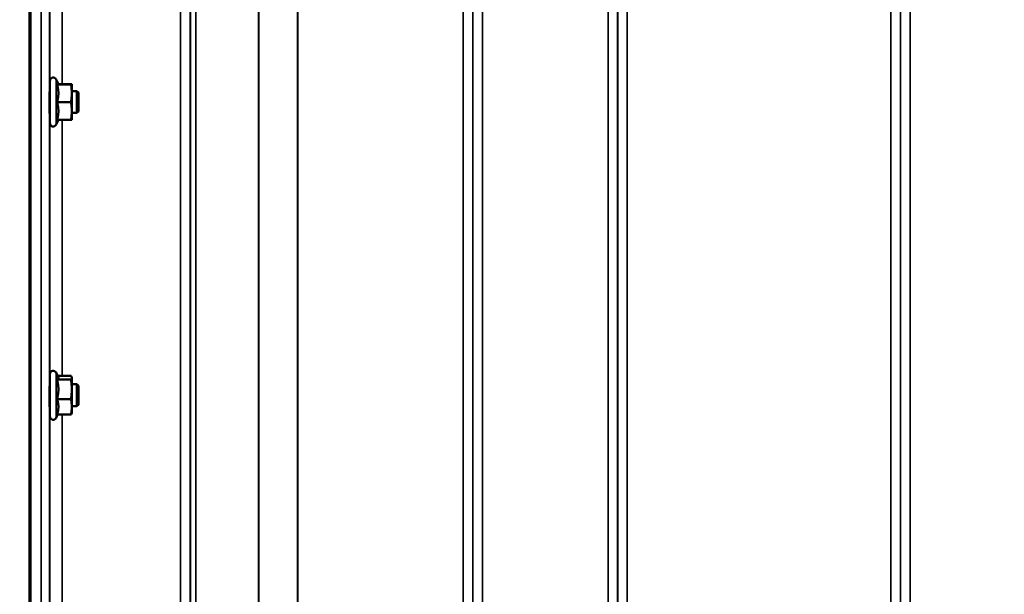
# Model space of a CAD drawing. Units: millimetres. Extents: x 140 to 11620, y -12 to 8304.
# Drawn here: x 8095 to 8455, y 2963 to 3173 of the extents above; entities that cross this region are included whole.
import ezdxf

# ---------------------------------------------------------------- set-up
doc = ezdxf.new("R2010")
doc.units = ezdxf.units.MM
doc.header["$LTSCALE"] = 28
for name, color, linetype, lineweight in [('Dimension (ISO)', 7, 'Continuous', 25), ('Visible (ISO)', 7, 'Continuous', 50), ('Visible Narrow (ISO)', 7, 'Continuous', 35)]:
    doc.layers.add(name, color=color, linetype=linetype, lineweight=lineweight)
doc.styles.add('Tricel ISO', font='isocpeur.ttf')
doc.dimstyles.new('Tricel ISO (cm) small', dxfattribs={"dimscale": 28, "dimtxt": 2.5, "dimasz": 4, "dimexe": 1.5, "dimexo": 1.5, "dimgap": 1, "dimtad": 1, "dimdec": 0, "dimlfac": 0.1, "dimrnd": 1e-08, "dimzin": 0, "dimtxsty": 'Tricel ISO', "dimcen": 0.09, "dimdle": 10, "dimclrd": 7, "dimclre": 7, "dimclrt": 256, "dimadec": 0, "dimazin": 0, "dimtfac": 1, "dimtdec": 0, "dimtmove": 0, "dimatfit": 3, "dimfxl": 1, "dimtolj": 1, "dimtzin": 0, "dimlwd": -1, "dimlwe": -1, "dimarcsym": 0})

# ---------------------------------------------------------------- blocks, each defined once
blk = doc.blocks.new('*D12')
at = {"layer": 'Defpoints', "color": 0, "transparency": 16777216}
for p in [(6795.82, 3575.02), (10942.56, 2993.16), (10942.56, 2375.02)]:
    blk.add_point(p, dxfattribs=at)
at = {"layer": 'Dimension (ISO)', "color": 7, "transparency": 16777216}
for p, q in [((6795.82, 3533.02), (6795.82, 2333.02)), ((10942.56, 2951.16), (10942.56, 2333.02)), ((6907.82, 2375.02), (10830.56, 2375.02))]:
    blk.add_line(p, q, dxfattribs=at)
for points in [[(6907.82, 2393.69), (6907.82, 2356.36), (6795.82, 2375.02)], [(10830.56, 2393.69), (10830.56, 2356.36), (10942.56, 2375.02)]]:
    blk.add_solid(points, dxfattribs=at)
at = {"layer": 'Dimension (ISO)', "transparency": 16777216, "insert": (8806.19, 2438.02), "char_height": 70, "attachment_point": 4, "style": 'Tricel ISO'}
blk.add_mtext('\\A1;415', dxfattribs=at)

msp = doc.modelspace()

# ---------------------------------------------------------------- linework, layer by layer
at = {"layer": 'Visible (ISO)'}
for p, q in [((8098.9, 3949.06), (8098.9, 2786.35)), ((8099.22, 3949.06), (8099.22, 2786.35)), ((8106.29, 3135.12), (8106.29, 3150.62)), ((8109.4, 3149.37), (8108.58, 3151.13)), ((8108.93, 3149.33), (8114.02, 3149.33)), ((8109.38, 3149.41), (8114.02, 3149.41)), ((8114.29, 3146.06), (8114.29, 3149.37)), ((8114.29, 3149.37), (8114.29, 3149.37)), ((8114.29, 3149.37), (8114.29, 3149.37)), ((8106.29, 3146.87), (8106.22, 3146.87)), ((8116.19, 3146.87), (8114.29, 3146.87)), ((8114.29, 3139.56), (8114.29, 3146.06)), ((8116.19, 3138.87), (8116.19, 3146.87)), ((8116.69, 3146.37), (8116.19, 3146.87)), ((8116.69, 3146.37), (8116.69, 3139.37)), ((8108.93, 3142.8), (8114.02, 3142.8)), ((8106.29, 3138.87), (8106.18, 3138.87)), ((8114.29, 3136.37), (8114.29, 3139.56)), ((8116.19, 3138.87), (8114.29, 3138.87)), ((8116.69, 3139.37), (8116.19, 3138.87)), ((8109.38, 3136.33), (8108.58, 3134.61)), ((8108.93, 3136.33), (8114.02, 3136.33)), ((8114.29, 3136.37), (8114.29, 3136.37)), ((8109.35, 3042.32), (8108.58, 3043.97)), ((8106.29, 3027.96), (8106.29, 3043.46)), ((8108.93, 3041.41), (8114.02, 3041.41)), ((8109.13, 3042.79), (8114.02, 3042.79)), ((8114.29, 3042.21), (8114.26, 3042.32)), ((8114.29, 3042.1), (8114.29, 3042.21)), ((8114.29, 3037.87), (8114.29, 3042.1)), ((8106.29, 3039.71), (8106.23, 3039.71)), ((8116.19, 3039.71), (8114.29, 3039.71)), ((8114.29, 3031.48), (8114.29, 3037.87)), ((8116.19, 3031.71), (8116.19, 3039.71)), ((8116.69, 3039.21), (8116.19, 3039.71)), ((8116.69, 3039.21), (8116.69, 3032.21)), ((8108.93, 3034.34), (8114.02, 3034.34)), ((8106.29, 3031.71), (8106.18, 3031.71)), ((8116.19, 3031.71), (8114.29, 3031.71)), ((8114.29, 3029.21), (8114.29, 3031.48)), ((8116.69, 3032.21), (8116.19, 3031.71)), ((8109.13, 3028.63), (8108.58, 3027.45)), ((8108.93, 3028.63), (8114.02, 3028.63)), ((8114.29, 3029.21), (8114.26, 3029.1))]:
    msp.add_line(p, q, dxfattribs=at)
for centre, start, end in [((8107.49, 3150.62), 25, 180), ((8107.49, 3135.12), 180, 335), ((8107.49, 3043.46), 25, 180), ((8107.49, 3027.96), 180, 335)]:
    msp.add_arc(centre, 1.2, start, end, dxfattribs=at)
for points, weights in [([(8108.93, 3149.33), (8109.4, 3149.35), (8109.4, 3149.37)], [1.02350695612, 1.05008356558, 1]), ([(8109.4, 3146.06), (8109.4, 3147.58), (8108.93, 3149.33)], [1, 1.05008356558, 1.02350695612]), ([(8109.4, 3149.37), (8109.4, 3149.37), (8109.4, 3149.37)], [1, 1.00087325938, 1.00172321286]), ([(8114.29, 3149.37), (8114.29, 3149.39), (8114.02, 3149.41)], [1, 1.0379548493, 1]), ([(8114.02, 3149.33), (8114.29, 3149.35), (8114.29, 3149.37)], [1, 1.0379548493, 1]), ([(8114.29, 3146.06), (8114.29, 3147.58), (8114.02, 3149.33)], [1, 1.0379548493, 1]), ([(8108.93, 3142.8), (8109.4, 3144.55), (8109.4, 3146.06)], [1.02350695612, 1.05008356558, 1]), ([(8114.02, 3142.8), (8114.29, 3144.55), (8114.29, 3146.06)], [1, 1.0379548493, 1]), ([(8109.4, 3139.56), (8109.4, 3141.06), (8108.93, 3142.8)], [1, 1.05008356558, 1.02350695612]), ([(8114.29, 3139.56), (8114.29, 3141.06), (8114.02, 3142.8)], [1, 1.0379548493, 1]), ([(8108.93, 3136.33), (8109.4, 3138.06), (8109.4, 3139.56)], [1.02350695612, 1.05008356558, 1]), ([(8114.02, 3136.33), (8114.29, 3138.06), (8114.29, 3139.56)], [1, 1.0379548493, 1]), ([(8114.29, 3136.37), (8114.29, 3136.35), (8114.02, 3136.33)], [1.00131514779, 1.0372854701, 1]), ([(8108.93, 3041.41), (8109.4, 3041.78), (8109.4, 3042.1)], [1.02350695612, 1.05008356558, 1]), ([(8109.4, 3037.87), (8109.4, 3039.52), (8108.93, 3041.41)], [1, 1.05008356558, 1.02350695612]), ([(8109.4, 3042.1), (8109.4, 3042.21), (8109.35, 3042.32)], [1, 1.01672770906, 1.02490372201]), ([(8114.29, 3042.1), (8114.29, 3042.42), (8114.02, 3042.79)], [1, 1.0379548493, 1]), ([(8114.02, 3041.41), (8114.29, 3041.78), (8114.29, 3042.1)], [1, 1.0379548493, 1]), ([(8114.29, 3037.87), (8114.29, 3039.52), (8114.02, 3041.41)], [1, 1.0379548493, 1]), ([(8108.93, 3034.34), (8109.4, 3036.23), (8109.4, 3037.87)], [1.02350695612, 1.05008356558, 1]), ([(8114.02, 3034.34), (8114.29, 3036.23), (8114.29, 3037.87)], [1, 1.0379548493, 1]), ([(8109.4, 3031.48), (8109.4, 3032.81), (8108.93, 3034.34)], [1, 1.05008356558, 1.02350695612]), ([(8114.29, 3031.48), (8114.29, 3032.81), (8114.02, 3034.34)], [1, 1.0379548493, 1]), ([(8108.93, 3028.63), (8109.4, 3030.16), (8109.4, 3031.48)], [1.02350695612, 1.05008356558, 1]), ([(8114.02, 3028.63), (8114.29, 3030.16), (8114.29, 3031.48)], [1, 1.0379548493, 1]), ([(8114.26, 3029.1), (8114.2, 3028.88), (8114.02, 3028.63)], [1.01695030077, 1.02517981054, 1])]:
    msp.add_rational_spline(points, weights, degree=2, dxfattribs=at)
for points, knots in [([(8106.2, 3138.87), (8106.2, 3138.81), (8106.2, 3138.76), (8106.2, 3138.6), (8106.19, 3138.59), (8106.18, 3138.77), (8106.18, 3138.98), (8106.18, 3139.59), (8106.18, 3139.99), (8106.18, 3140.87), (8106.18, 3141.4), (8106.18, 3142.51), (8106.18, 3143.09), (8106.19, 3144.15), (8106.2, 3144.69), (8106.2, 3145.65), (8106.21, 3146.06), (8106.21, 3146.36)], [1.387772, 1.387772, 1.387772, 1.387772, 1.436902, 1.436902, 1.597564, 1.597564, 1.758222, 1.758222, 1.918881, 1.918881, 2.079539, 2.079539, 2.240197, 2.240197, 2.400859, 2.400859, 2.56152, 2.56152, 2.56152, 2.56152]), ([(8106.21, 3146.36), (8106.22, 3146.67), (8106.22, 3146.9), (8106.23, 3147.14), (8106.24, 3147.15), (8106.24, 3147.01), (8106.24, 3146.95), (8106.24, 3146.87)], [0, 0, 0, 0, 0.1595334, 0.1595334, 0.3190669, 0.3190669, 0.3885528, 0.3885528, 0.3885528, 0.3885528]), ([(8106.2, 3031.71), (8106.19, 3031.55), (8106.19, 3031.46), (8106.18, 3031.46), (8106.18, 3031.57), (8106.18, 3032), (8106.18, 3032.33), (8106.18, 3033.09), (8106.18, 3033.56), (8106.18, 3034.62), (8106.18, 3035.19), (8106.19, 3036.26), (8106.2, 3036.83), (8106.2, 3037.88), (8106.21, 3038.36), (8106.21, 3038.73)], [1.457712, 1.457712, 1.457712, 1.457712, 1.597564, 1.597564, 1.758222, 1.758222, 1.918881, 1.918881, 2.079539, 2.079539, 2.240197, 2.240197, 2.400859, 2.400859, 2.56152, 2.56152, 2.56152, 2.56152]), ([(8106.21, 3038.73), (8106.22, 3039.11), (8106.22, 3039.43), (8106.23, 3039.86), (8106.24, 3039.96), (8106.24, 3039.96), (8106.25, 3039.88), (8106.25, 3039.71)], [0, 0, 0, 0, 0.1595334, 0.1595334, 0.3190669, 0.3190669, 0.4588541, 0.4588541, 0.4588541, 0.4588541])]:
    msp.add_open_spline(points, degree=3, knots=knots, dxfattribs=at)
at = {"layer": 'Visible Narrow (ISO)'}
for p, q in [((8154, 2813.26), (8154, 3987.38)), ((8310.25, 2813.25), (8310.25, 3988.23)), ((8420.62, 3987.81), (8420.62, 2813.25)), ((8157.5, 3985.52), (8157.5, 2816.73)), ((8157.53, 2819.8), (8157.53, 3983.96)), ((8157.73, 2820.93), (8157.73, 3983.41)), ((8313.75, 3986.39), (8313.75, 2816.72)), ((8313.78, 2819.79), (8313.78, 3984.42)), ((8417.09, 3984.4), (8417.09, 2819.79)), ((8417.12, 2816.73), (8417.12, 3985.96)), ((8159.62, 3982.76), (8159.62, 2822.27)), ((8182.48, 2822.85), (8182.48, 3965.16)), ((8182.62, 3964.91), (8182.62, 2822.86)), ((8196.78, 2824.69), (8196.78, 3950.07)), ((8196.92, 3950.07), (8196.92, 2824.7)), ((8257.34, 2824.7), (8257.34, 3950.07)), ((8317.28, 3950.07), (8317.28, 2824.7)), ((8413.59, 2824.7), (8413.59, 3950.07)), ((8103.09, 2795.6), (8103.09, 3883.74)), ((8106.09, 3882.6), (8106.09, 2798.55)), ((8106.28, 3146.87), (8106.28, 3260.01)), ((8110.78, 3256.99), (8110.78, 3149.41)), ((8260.84, 3207.28), (8260.84, 2939.35)), ((8260.87, 2939.38), (8260.87, 3207.23)), ((8264.37, 3202.74), (8264.37, 2942.12)), ((8108.58, 3134.61), (8108.58, 3151.13)), ((8106.28, 3039.71), (8106.28, 3138.87)), ((8110.78, 3136.33), (8110.78, 3042.79)), ((8108.58, 3027.45), (8108.58, 3043.97)), ((8106.28, 2949.8), (8106.28, 3031.71)), ((8110.78, 3028.63), (8110.78, 2953.2))]:
    msp.add_line(p, q, dxfattribs=at)

# ---------------------------------------------------------------- dimensions: what is measured, and where the dimension line sits
at = {"layer": 'Dimension (ISO)', "color": 7}
dim = msp.add_linear_dim(base=(10942.56, 2375.02), p1=(6795.82, 3575.02), p2=(10942.56, 2993.16), angle=180, dimstyle='Tricel ISO (cm) small', override={"dimgap": 1, "dimdec": 0, "dimlfac": 0.1, "dimtol": 0, "dimlim": 0, "dimtp": 0, "dimtm": 0, "dimtdec": 0, "dimtofl": 0, "dimatfit": 1}, dxfattribs=at)
dim.commit()
dim.dimension.update_dxf_attribs({"geometry": '*D12', "text_midpoint": (8869.19, 2375.02), "dimtype": 160})

doc.saveas('drawing.dxf')
